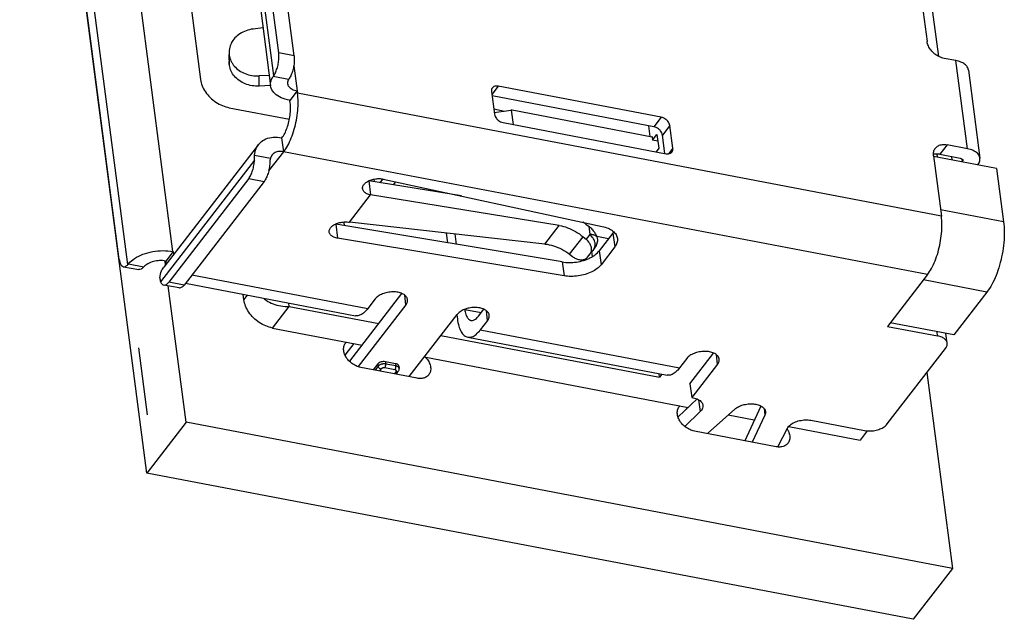
# Model space of a CAD drawing. Units: inches. Extents: x -17 to 105, y 1 to 84.
# Drawn here: x 55 to 62, y 61 to 65 of the extents above; entities that cross this region are included whole.
import ezdxf

# ---------------------------------------------------------------- set-up
doc = ezdxf.new("R2010")
doc.units = ezdxf.units.IN
doc.header["$MEASUREMENT"] = 0
doc.linetypes.add('ACAD_ISO03W100', pattern=[30, 12, -18])

msp = doc.modelspace()

# ---------------------------------------------------------------- linework, layer by layer
at = {"color": 7, "linetype": 'Continuous'}
for p, q in [((56.8806, 65.0788), (56.2884, 69.6081)), ((56.2654, 69.5359), (56.8577, 65.0059)), ((56.9156, 65.2393), (56.3492, 69.5716)), ((57.025, 65.2184), (56.4586, 69.5507)), ((55.978, 62.2532), (55.0735, 69.1717)), ((56.163, 63.8281), (55.8378, 66.3155)), ((55.8428, 63.7353), (55.5176, 66.2224)), ((55.782, 63.7718), (55.4697, 66.1604)), ((61.4591, 65.8345), (61.5263, 65.3205)), ((61.6091, 65.2151), (61.5469, 65.6906)), ((56.295, 65.5441), (56.3596, 65.0499)), ((56.8037, 65.4191), (56.7327, 65.4095)), ((56.5626, 65.2459), (56.5637, 65.2281)), ((56.5626, 65.2281), (56.5626, 65.1783)), ((56.5637, 65.2281), (56.5637, 65.1607)), ((56.5643, 65.2239), (56.5637, 65.2281)), ((56.565, 65.1512), (56.5643, 65.2239)), ((57.025, 65.2184), (56.9156, 65.2393)), ((61.7318, 65.185), (61.6482, 65.2009)), ((56.5637, 65.1607), (56.5626, 65.1785)), ((56.565, 65.1512), (56.5637, 65.1607)), ((57.0225, 65.1479), (57.0457, 64.9705)), ((61.8136, 64.559), (61.7318, 65.185)), ((56.8481, 65.0794), (56.7763, 65.0763)), ((56.7769, 65.0036), (56.7763, 65.0763)), ((56.986, 65.0518), (56.8764, 65.0727)), ((61.8205, 65.1174), (61.9024, 64.4915)), ((56.8576, 65.0071), (56.7769, 65.0036)), ((58.4768, 65.0036), (58.4313, 64.9448)), ((59.6362, 64.7825), (58.4768, 65.0036)), ((57.0475, 64.9701), (56.9952, 64.9024)), ((57.0457, 64.9705), (57.0475, 64.9701)), ((57.0475, 64.9701), (57.0497, 64.9536)), ((61.6282, 64.0804), (57.0497, 64.9536)), ((58.4287, 64.9646), (58.4497, 64.8039)), ((59.5838, 64.7148), (58.4327, 64.9343)), ((56.5628, 64.8505), (56.9912, 64.7688)), ((56.9952, 64.9024), (56.9931, 64.9028)), ((56.9973, 64.8859), (56.9952, 64.9024)), ((58.4448, 64.8413), (58.5216, 64.8266)), ((58.448, 64.8172), (58.5658, 64.8323)), ((58.5698, 64.8327), (58.5832, 64.7303)), ((59.5714, 64.6419), (58.5758, 64.8318)), ((59.6362, 64.7825), (59.5838, 64.7148)), ((58.5107, 64.7441), (59.6701, 64.5229)), ((59.5568, 64.6447), (59.5467, 64.7219)), ((59.6971, 64.7227), (59.6448, 64.655)), ((59.7181, 64.562), (59.6971, 64.7227)), ((56.9361, 64.6365), (56.9382, 64.6361)), ((56.9512, 64.5372), (56.9382, 64.6361)), ((59.5693, 64.6423), (59.5711, 64.6446)), ((59.5711, 64.6446), (59.5743, 64.6199)), ((59.5743, 64.6199), (59.6057, 64.6605)), ((59.6057, 64.6605), (59.6186, 64.5617)), ((59.6619, 64.5245), (59.6448, 64.655)), ((56.7708, 64.5879), (56.0976, 63.7164)), ((59.612, 64.6127), (59.5743, 64.6199)), ((59.6186, 64.5617), (59.5992, 64.5365)), ((59.7181, 64.562), (59.6876, 64.5224)), ((61.6683, 64.5867), (61.616, 64.519)), ((61.8136, 64.559), (61.6683, 64.5867)), ((56.7442, 64.5125), (56.8565, 64.491)), ((56.9493, 64.5376), (56.8435, 64.4006)), ((56.8674, 64.5135), (56.8565, 64.491)), ((61.5297, 63.664), (56.9493, 64.5376)), ((61.5722, 64.5087), (61.6282, 64.0804)), ((62.0212, 64.4184), (61.5728, 64.5039)), ((61.6003, 64.4987), (61.5975, 64.5199)), ((61.616, 64.519), (61.7613, 64.4913)), ((61.7054, 64.4786), (61.7023, 64.5026)), ((56.7428, 64.4782), (56.075, 63.6137)), ((61.7783, 64.4647), (61.7756, 64.4854)), ((61.7818, 64.4757), (61.7783, 64.4647)), ((62.0212, 64.4184), (62.0707, 64.0395)), ((56.702, 64.3464), (56.1334, 63.6104)), ((56.8114, 64.3256), (56.2428, 63.5896)), ((56.702, 64.3464), (56.8114, 64.3256)), ((57.5561, 64.3298), (57.569, 64.2307)), ((58.2151, 64.2229), (57.5561, 64.3298)), ((57.5918, 64.342), (57.5942, 64.3236)), ((57.6365, 64.3167), (57.657, 64.3432)), ((57.6594, 64.3429), (59.2167, 64.0065)), ((57.7318, 64.3013), (57.749, 64.3236)), ((57.4187, 64.036), (57.569, 64.2307)), ((58.9109, 64.013), (57.569, 64.2307)), ((62.0707, 64.0395), (61.6223, 64.125)), ((57.3217, 64.0214), (57.3347, 63.9226)), ((58.9321, 63.7537), (57.3217, 64.0214)), ((57.3777, 64.0375), (57.3811, 64.0116)), ((58.8091, 63.8813), (57.4187, 64.036)), ((58.8091, 63.8813), (58.9109, 64.013)), ((59.1204, 64.008), (59.1282, 63.9487)), ((58.1062, 63.9595), (58.1154, 63.8895)), ((58.1683, 63.9526), (58.1779, 63.8791)), ((58.9841, 63.8085), (59.08, 63.9327)), ((59.08, 63.9327), (59.1014, 63.915)), ((59.1282, 63.9487), (59.1014, 63.915)), ((59.2611, 63.9191), (59.1768, 63.9351)), ((59.292, 63.9591), (59.1946, 63.8331)), ((59.292, 63.9591), (59.3049, 63.8602)), ((58.9451, 63.6549), (57.3347, 63.9226)), ((59.3049, 63.8602), (59.2076, 63.7342)), ((56.165, 63.8277), (56.1127, 63.76)), ((56.163, 63.8281), (56.165, 63.8277)), ((56.165, 63.8277), (56.1672, 63.8113)), ((56.1672, 63.8113), (56.1704, 63.8107)), ((58.9841, 63.8085), (59.0049, 63.7927)), ((59.1121, 63.7885), (59.1306, 63.8125)), ((59.1562, 63.8449), (59.1379, 63.8217)), ((59.1461, 63.793), (59.1418, 63.8261)), ((59.1946, 63.8331), (59.2076, 63.7342)), ((55.8115, 63.7201), (55.9209, 63.6992)), ((55.8474, 63.7407), (55.957, 63.7198)), ((56.1107, 63.7334), (56.1072, 63.7606)), ((56.1127, 63.76), (56.1109, 63.7604)), ((56.1127, 63.76), (56.1149, 63.7435)), ((58.9321, 63.7537), (58.9451, 63.6549)), ((59.1117, 63.7881), (59.1121, 63.7885)), ((56.2986, 63.6618), (57.5498, 63.4232)), ((61.5297, 63.664), (61.2454, 63.296)), ((56.2071, 63.569), (56.0977, 63.5898)), ((56.257, 62.6144), (56.1303, 63.5836)), ((56.2428, 63.5896), (56.1334, 63.6104)), ((56.2525, 63.6021), (57.4605, 63.3717)), ((61.9525, 63.5398), (61.5004, 63.6261)), ((56.6681, 63.4836), (56.6629, 63.5238)), ((56.6681, 63.4836), (56.6945, 63.5178)), ((57.4204, 63.0475), (57.7923, 63.5289)), ((57.8201, 63.4494), (57.8113, 63.5169)), ((61.9525, 63.5398), (61.7171, 63.2351)), ((56.99, 63.4378), (56.9868, 63.462)), ((57.8201, 63.4494), (57.4808, 63.01)), ((57.6021, 63.4909), (57.5498, 63.4232)), ((56.8714, 63.2843), (56.99, 63.4378)), ((56.99, 63.4378), (57.6279, 63.3161)), ((57.8424, 62.9385), (58.1835, 63.3801)), ((58.1822, 63.3784), (58.1861, 63.3485)), ((58.2384, 63.4162), (58.3551, 63.394)), ((58.3363, 63.3696), (58.3737, 63.418)), ((58.4015, 63.3385), (58.3927, 63.406)), ((58.4015, 63.3385), (58.3492, 63.2707)), ((61.7171, 63.2351), (61.2649, 63.3213)), ((56.8714, 63.2843), (57.5093, 63.1626)), ((58.0691, 63.232), (59.6244, 62.9353)), ((58.3492, 63.2707), (59.7662, 63.0005)), ((61.2454, 63.296), (61.6015, 63.2281)), ((61.6015, 63.2281), (61.5976, 63.2578)), ((61.6698, 63.1761), (61.6607, 63.2458)), ((57.3881, 63.0904), (57.4523, 63.1735)), ((58.2599, 63.2192), (59.677, 62.9489)), ((59.8403, 62.8881), (60.0087, 63.1061)), ((60.0366, 63.0266), (60.0277, 63.0942)), ((61.2431, 62.6022), (61.6582, 63.1396)), ((57.6205, 63.029), (57.588, 62.987)), ((57.6205, 63.029), (57.6226, 63.0125)), ((57.6742, 63.0446), (57.6764, 63.0281)), ((57.7469, 63.0308), (57.6742, 63.0446)), ((57.7491, 63.0143), (57.6764, 63.0281)), ((57.7469, 63.0308), (57.7491, 63.0143)), ((57.9505, 63.0784), (59.828, 62.7204)), ((59.8185, 63.0682), (59.7662, 63.0005)), ((60.0366, 63.0266), (59.8532, 62.7893)), ((57.8994, 62.9276), (57.4997, 63.0038)), ((57.6226, 63.0125), (57.601, 62.9845)), ((57.6429, 62.9926), (57.6321, 62.9786)), ((57.7425, 62.9865), (57.6698, 63.0004)), ((57.7411, 62.9578), (57.7519, 62.9718)), ((57.7505, 62.956), (57.7658, 62.9758)), ((57.7697, 63.0134), (57.7718, 62.997)), ((59.6244, 62.9353), (59.6213, 62.9596)), ((59.6403, 62.9559), (59.6244, 62.9353)), ((61.5255, 62.9678), (61.7077, 61.5748)), ((59.8403, 62.8881), (59.8532, 62.7893)), ((59.8903, 62.7799), (59.7563, 62.6518)), ((59.9013, 62.773), (59.9122, 62.6897)), ((59.9122, 62.6897), (59.803, 62.5853)), ((59.8152, 62.7081), (59.8251, 62.7209)), ((59.9649, 62.5336), (60.1582, 62.7067)), ((60.3437, 62.7295), (60.2295, 62.4832)), ((60.3669, 62.7113), (60.3729, 62.6657)), ((56.257, 62.6144), (55.978, 62.2532)), ((61.7077, 61.5748), (56.257, 62.6144)), ((60.1128, 62.666), (60.2979, 62.6307)), ((60.3729, 62.6657), (60.2835, 62.4729)), ((60.7004, 62.628), (61.0818, 62.5553)), ((60.454, 62.4404), (59.8726, 62.5512)), ((60.4642, 62.4399), (60.5328, 62.5713)), ((60.5433, 62.584), (61.0502, 62.4873)), ((61.1014, 62.5536), (61.0502, 62.4873)), ((61.4286, 61.2136), (55.978, 62.2532)), ((61.7077, 61.5748), (61.4286, 61.2136))]:
    msp.add_line(p, q, dxfattribs=at)
at = {"color": 7, "linetype": 'ACAD_ISO03W100', "ltscale": 0.04}
msp.add_line((55.9825, 62.6668), (55.8562, 63.6326), dxfattribs=at)
at = {"color": 7, "linetype": 'Continuous'}
for points, start_tangent, end_tangent in [([(56.7327, 65.4095), (56.6837, 65.3976), (56.6399, 65.3761), (56.6041, 65.3463), (56.5785, 65.3101), (56.5648, 65.2698), (56.5626, 65.2459)], (-0.891948, -0.120122), (-0.001789, -0.899998)), ([(61.6482, 65.2009), (61.6139, 65.2122), (61.5817, 65.232), (61.5547, 65.2585), (61.5356, 65.289), (61.5263, 65.3205)], (-0.884065, 0.168612), (-0.116669, 0.892406)), ([(56.5643, 65.2239), (56.5761, 65.1832)], (0.116669, -0.892406), (0.375262, -0.818033)), ([(56.8806, 65.0788), (56.8947, 65.1049), (56.9061, 65.137), (56.9138, 65.1722), (56.9171, 65.2073), (56.9156, 65.2393)], (0.502404, 0.746719), (-0.116669, 0.892406)), ([(57.025, 65.2184), (57.0265, 65.1864), (57.0232, 65.1513), (57.0155, 65.1161), (57.004, 65.0839), (56.9899, 65.0578)], (0.116669, -0.892406), (-0.503144, -0.746221)), ([(56.7769, 65.0036), (56.726, 65.0066), (56.6777, 65.02), (56.6349, 65.0428), (56.6006, 65.0737), (56.5767, 65.1106), (56.565, 65.1512)], (-0.899145, -0.039219), (-0.116669, 0.892406)), ([(56.5761, 65.1832), (56.5861, 65.1649)], (0.375262, -0.818033), (0.484288, -0.758594)), ([(56.5861, 65.1649), (56.5999, 65.1463), (56.6343, 65.1155), (56.677, 65.0927), (56.7253, 65.0793), (56.7763, 65.0763)], (0.484288, -0.758594), (0.899145, 0.039219)), ([(61.8205, 65.1174), (61.8121, 65.1401), (61.7935, 65.1597), (61.7661, 65.175), (61.7318, 65.185)], (-0.116713, 0.8924), (-0.884065, 0.168612)), ([(56.3596, 65.0499), (56.3713, 65.0061), (56.3947, 64.9629), (56.428, 64.9233), (56.4691, 64.8899), (56.515, 64.8651), (56.5628, 64.8505)], (0.116669, -0.892406), (0.884065, -0.168612)), ([(56.8578, 65.0059), (56.8582, 65.0303), (56.8764, 65.0727)], (-0.114623, 0.892671), (0.51345, 0.739168)), ([(56.8764, 65.0727), (56.8785, 65.0757), (56.8806, 65.0788)], (0.51345, 0.739168), (0.502404, 0.746719)), ([(56.986, 65.0518), (56.9782, 65.0263), (56.9786, 65.0216)], (-0.473927, -0.76511), (0.125713, -0.891177)), ([(56.9899, 65.0578), (56.9878, 65.0547), (56.986, 65.0518)], (-0.503144, -0.746221), (-0.473927, -0.76511)), ([(56.9931, 64.9028), (56.9328, 64.9214), (56.8877, 64.9509), (56.8621, 64.9883), (56.8578, 65.0059)], (-0.884065, 0.168612), (-0.114623, 0.892671)), ([(56.9786, 65.0216), (56.9866, 65.002), (57.0102, 64.9825), (57.0457, 64.9705)], (0.125713, -0.891177), (0.884066, -0.168604)), ([(58.4351, 64.9914), (58.4294, 64.9794), (58.4287, 64.9646)], (-0.550113, -0.712303), (0.116669, -0.892406)), ([(58.4768, 65.0036), (58.4602, 65.0044), (58.446, 65.0003), (58.4353, 64.9917), (58.4351, 64.9914)], (-0.884065, 0.168612), (-0.550113, -0.712303)), ([(56.9512, 64.5372), (56.9795, 64.5811), (57.0047, 64.6352), (57.0257, 64.6967), (57.0413, 64.7626), (57.0507, 64.8297), (57.0536, 64.8944), (57.0497, 64.9536)], (0.550198, 0.712237), (-0.116669, 0.892406)), ([(56.9382, 64.6361), (56.9579, 64.6674), (56.9749, 64.7067), (56.9881, 64.7513), (56.9965, 64.7982), (56.9997, 64.8441), (56.9973, 64.8859)], (0.550198, 0.712237), (-0.116669, 0.892406)), ([(58.4497, 64.8039), (58.4544, 64.7881), (58.4639, 64.7729), (58.4774, 64.7596), (58.4935, 64.7497), (58.5107, 64.7441)], (0.116669, -0.892406), (0.884065, -0.168612)), ([(58.5698, 64.8327), (58.5684, 64.8326), (58.5671, 64.8324), (58.5658, 64.8323)], (-0.897667, -0.064765), (-0.892729, -0.11417)), ([(58.5758, 64.8318), (58.5728, 64.8323), (58.5698, 64.8327)], (-0.884065, 0.168612), (-0.896376, 0.080685)), ([(59.6971, 64.7227), (59.6925, 64.7385), (59.6829, 64.7537), (59.6694, 64.767), (59.6533, 64.7769), (59.6362, 64.7825)], (-0.116669, 0.892406), (-0.884065, 0.168612)), ([(59.6448, 64.655), (59.6401, 64.6708), (59.6306, 64.686), (59.6171, 64.6992), (59.601, 64.7092), (59.5838, 64.7148)], (-0.116669, 0.892406), (-0.884065, 0.168612)), ([(56.7708, 64.5879), (56.7826, 64.6011), (56.8242, 64.6281), (56.8767, 64.6402), (56.9361, 64.6365)], (0.549578, 0.712716), (0.884065, -0.168612)), ([(56.7442, 64.5125), (56.7552, 64.5614), (56.7708, 64.5879)], (0.044348, 0.898907), (0.549578, 0.712716)), ([(59.7117, 64.5352), (59.7175, 64.5472), (59.7181, 64.562)], (0.550113, 0.712303), (-0.116669, 0.892406)), ([(61.5722, 64.5087), (61.5735, 64.5382), (61.585, 64.5623)], (-0.116669, 0.892406), (0.550113, 0.712303)), ([(61.585, 64.5623), (61.5854, 64.5628), (61.6067, 64.5801), (61.6352, 64.5883), (61.6683, 64.5867)], (0.550113, 0.712303), (0.884065, -0.168612)), ([(56.7428, 64.4782), (56.7435, 64.4962), (56.7442, 64.5125)], (0.033662, 0.89937), (0.044348, 0.898907)), ([(56.8565, 64.491), (56.8535, 64.4753), (56.8522, 64.4573)], (-0.229145, -0.870341), (-0.033662, -0.89937)), ([(56.9493, 64.5376), (56.9169, 64.5391), (56.8892, 64.5313), (56.8684, 64.5147), (56.8674, 64.5135)], (-0.884065, 0.168612), (-0.549552, -0.712736)), ([(59.6701, 64.5229), (59.6866, 64.5222), (59.7009, 64.5263), (59.7115, 64.5349), (59.7117, 64.5352)], (0.884065, -0.168612), (0.550113, 0.712303)), ([(61.5829, 64.5206), (61.5723, 64.5188)], (-0.894785, -0.096746), (-0.877204, -0.201279)), ([(61.616, 64.519), (61.5829, 64.5206)], (-0.884065, 0.168612), (-0.894785, -0.096746)), ([(61.7613, 64.4913), (61.7756, 64.4854)], (0.884065, -0.168612), (0.704716, -0.559799)), ([(61.9023, 64.4915), (61.9002, 64.5009), (61.8839, 64.5263), (61.8541, 64.5464), (61.8136, 64.559)], (-0.112353, 0.89296), (-0.884065, 0.168612)), ([(61.8873, 64.4439), (61.9014, 64.4725), (61.9023, 64.4915)], (0.550198, 0.712237), (-0.112353, 0.89296)), ([(56.702, 64.3464), (56.7174, 64.372), (56.7301, 64.4047), (56.7389, 64.4412), (56.7428, 64.4782)], (0.550198, 0.712237), (0.033662, 0.89937)), ([(56.8522, 64.4573), (56.8482, 64.4204), (56.8395, 64.3838), (56.8268, 64.3511), (56.8114, 64.3256)], (-0.033662, -0.89937), (-0.550198, -0.712237)), ([(61.7756, 64.4854), (61.7818, 64.4757)], (0.704716, -0.5598), (0.114309, -0.892711)), ([(57.5122, 64.274), (57.513, 64.287), (57.5226, 64.3055), (57.5412, 64.3221), (57.567, 64.3352), (57.5973, 64.3435), (57.6292, 64.3462), (57.6594, 64.3429)], (-0.111157, 0.893109), (0.879705, -0.190052)), ([(57.569, 64.2307), (57.5428, 64.2389), (57.5236, 64.252), (57.5133, 64.2686), (57.5122, 64.274)], (-0.884065, 0.168612), (-0.111157, 0.893109)), ([(61.5297, 63.664), (61.558, 63.7079), (61.5832, 63.762), (61.6042, 63.8235), (61.6198, 63.8895), (61.6292, 63.9565), (61.6321, 64.0212), (61.6282, 64.0804)], (0.550198, 0.712237), (-0.116669, 0.892406)), ([(57.2746, 63.9665), (57.2749, 63.9774), (57.2835, 63.9959), (57.3012, 64.0128), (57.3263, 64.0264), (57.3563, 64.0353), (57.3881, 64.0386), (57.4187, 64.036)], (-0.113715, 0.892787), (0.884065, -0.168612)), ([(57.3217, 64.0214), (57.3186, 64.022)], (-0.887816, 0.147591), (-0.884126, 0.168288)), ([(58.9109, 64.013), (58.9689, 63.9975), (59.0263, 63.9703), (59.08, 63.9327)], (0.88839, -0.144097), (0.693536, -0.573592)), ([(59.0786, 64.0379), (59.1204, 64.008)], (0.754545, -0.490573), (0.708056, -0.555569)), ([(59.1204, 64.008), (59.1262, 64.0032), (59.1319, 63.9981)], (0.708056, -0.555569), (0.654662, -0.61759)), ([(59.2167, 64.0065), (59.2588, 63.9931), (59.2922, 63.9733), (59.3145, 63.9484), (59.3242, 63.9212)], (0.879705, -0.190052), (0.117698, -0.892271)), ([(62.0707, 64.0395), (62.0754, 63.9685), (62.072, 63.8908), (62.0607, 63.8103), (62.0419, 63.7312), (62.0168, 63.6574), (61.9865, 63.5925), (61.9525, 63.5398)], (0.116669, -0.892406), (-0.550198, -0.712237)), ([(57.3347, 63.9226), (57.3079, 63.9302), (57.2878, 63.9428), (57.2764, 63.9591), (57.2746, 63.9665)], (-0.887816, 0.147591), (-0.113715, 0.892787)), ([(59.1782, 63.9322), (59.1743, 63.9364), (59.169, 63.9402), (59.162, 63.9436), (59.153, 63.9464), (59.1417, 63.9481), (59.1282, 63.9487)], (-0.530687, 0.726891), (-0.899956, -0.008919)), ([(59.1562, 63.8449), (59.1659, 63.8679), (59.164, 63.8956), (59.1508, 63.9239), (59.1282, 63.9487)], (0.550432, 0.712057), (-0.693103, 0.574115)), ([(59.1319, 63.9981), (59.1522, 63.9761), (59.1677, 63.9539), (59.1782, 63.9322)], (0.654662, -0.61759), (0.318767, -0.841658)), ([(59.1782, 63.9322), (59.1829, 63.9114), (59.1827, 63.8999)], (0.318733, -0.841671), (-0.100314, -0.894392)), ([(59.292, 63.9591), (59.2979, 63.9674)], (0.550198, 0.712237), (0.485791, 0.757633)), ([(58.8091, 63.8813), (58.8692, 63.8684), (58.9285, 63.8437), (58.9841, 63.8085)], (0.894475, -0.099568), (0.716782, -0.544264)), ([(59.1306, 63.8125), (59.1389, 63.8301), (59.1399, 63.8511), (59.1335, 63.8736), (59.1202, 63.8956), (59.1014, 63.915)], (0.550198, 0.712237), (-0.693536, 0.573592)), ([(59.1649, 63.8557), (59.1665, 63.8578), (59.1688, 63.8611), (59.171, 63.8648)], (0.540635, 0.719524), (0.454666, 0.77671)), ([(59.171, 63.8648), (59.1733, 63.8689), (59.1753, 63.8731), (59.1772, 63.8775), (59.1788, 63.8821), (59.1803, 63.8869), (59.1814, 63.8918), (59.1823, 63.8969), (59.1827, 63.8999)], (0.454666, 0.77671), (0.10074, 0.894344)), ([(59.3242, 63.9212), (59.3243, 63.92), (59.321, 63.89), (59.3049, 63.8602)], (0.117698, -0.892271), (-0.550198, -0.712237)), ([(55.8474, 63.7407), (55.891, 63.7782), (55.9504, 63.8082), (56.0199, 63.8274), (56.093, 63.8343), (56.163, 63.8281)], (0.583846, 0.684926), (0.884065, -0.168612)), ([(56.1672, 63.8113), (56.1677, 63.8075)], (0.116669, -0.892406), (0.130554, -0.890481)), ([(59.0049, 63.7927), (59.0283, 63.7787), (59.053, 63.7708), (59.0767, 63.7699), (59.097, 63.776), (59.1117, 63.7881)], (0.716782, -0.544264), (0.559196, 0.705195)), ([(59.1286, 63.7822), (59.1536, 63.7964)], (0.80719, 0.398051), (0.753688, 0.491889)), ([(59.1385, 63.8219), (59.1435, 63.8283), (59.1487, 63.8349), (59.1538, 63.8413), (59.1584, 63.8472), (59.1619, 63.8518), (59.1639, 63.8544), (59.1629, 63.8533), (59.1603, 63.8499), (59.1562, 63.8449)], (0.558482, 0.70576), (-0.558843, -0.705475)), ([(59.1536, 63.7964), (59.1666, 63.8056), (59.1946, 63.8331)], (0.753688, 0.491889), (0.550198, 0.712237)), ([(55.782, 63.7718), (55.7881, 63.7458), (55.7982, 63.728), (55.8115, 63.7201)], (0.116669, -0.892406), (0.883882, -0.169565)), ([(55.8115, 63.7201), (55.8269, 63.7226), (55.8428, 63.7353)], (0.883882, -0.169565), (0.602216, 0.668831)), ([(55.8428, 63.7353), (55.8451, 63.7379), (55.8474, 63.7407)], (0.602216, 0.668831), (0.583846, 0.684926)), ([(55.957, 63.7198), (55.9545, 63.7171), (55.9522, 63.7146)], (-0.61424, -0.657806), (-0.601342, -0.669617)), ([(56.1109, 63.7604), (56.0683, 63.7632), (56.0246, 63.7566), (55.9856, 63.7413), (55.957, 63.7198)], (-0.884063, 0.168619), (-0.61424, -0.657806)), ([(56.1149, 63.7435), (56.1154, 63.7397)], (0.116669, -0.892406), (0.124918, -0.891289)), ([(58.9321, 63.7537), (58.9815, 63.7497), (59.0329, 63.7533), (59.0831, 63.7644), (59.1163, 63.7765)], (0.887816, -0.147591), (0.82567, 0.358146)), ([(59.2076, 63.7342), (59.1796, 63.7068), (59.1415, 63.6834), (59.096, 63.6656), (59.0459, 63.6545), (58.9944, 63.6508), (58.9451, 63.6549)], (-0.550198, -0.712237), (-0.887816, 0.147591)), ([(59.1163, 63.7765), (59.1286, 63.7822)], (0.82567, 0.358146), (0.80719, 0.398051)), ([(55.9522, 63.7146), (55.9363, 63.7018), (55.9209, 63.6992)], (-0.601342, -0.669617), (-0.883805, 0.169968)), ([(56.071, 63.641), (56.082, 63.6899), (56.0977, 63.7165)], (0.044348, 0.898907), (0.549578, 0.712716)), ([(56.071, 63.641), (56.0716, 63.6265), (56.075, 63.6137)], (-0.044348, -0.898907), (0.33329, -0.836013)), ([(56.075, 63.6137), (56.086, 63.5961), (56.0978, 63.5899)], (0.33329, -0.836013), (0.880033, -0.188528)), ([(56.0978, 63.5899), (56.1004, 63.5895), (56.1167, 63.5944), (56.1334, 63.6104)], (0.880033, -0.188528), (0.550198, 0.712237)), ([(56.2428, 63.5896), (56.2261, 63.5735), (56.2098, 63.5686), (56.2071, 63.569)], (-0.550198, -0.712237), (-0.880033, 0.188528)), ([(57.8316, 63.4859), (57.8301, 63.4931), (57.8175, 63.5127), (57.7946, 63.5281), (57.7634, 63.5379), (57.7272, 63.541), (57.6894, 63.5372), (57.6537, 63.5268), (57.6236, 63.5109), (57.6021, 63.4909)], (-0.11235, 0.89296), (-0.550198, -0.712237)), ([(56.8714, 63.2843), (56.8236, 63.2989), (56.7776, 63.3237), (56.7366, 63.357), (56.7032, 63.3966), (56.6799, 63.4398), (56.6681, 63.4836)], (-0.884065, 0.168612), (-0.116669, 0.892406)), ([(56.8089, 63.4946), (56.8268, 63.4811), (56.875, 63.4561), (56.9308, 63.4411), (56.99, 63.4378)], (0.687952, -0.580278), (0.898944, 0.043587)), ([(57.8201, 63.4494), (57.831, 63.4713), (57.8316, 63.4859)], (0.550198, 0.712237), (-0.11235, 0.89296)), ([(57.5498, 63.4232), (57.5236, 63.3949), (57.4972, 63.3772), (57.4717, 63.3708), (57.4605, 63.3717)], (-0.550198, -0.712237), (-0.883845, 0.169758)), ([(58.413, 63.375), (58.4115, 63.3823), (58.3989, 63.4018), (58.376, 63.4173), (58.3448, 63.427), (58.3086, 63.4301), (58.2708, 63.4263), (58.2351, 63.4159), (58.205, 63.4), (58.1835, 63.3801)], (-0.11235, 0.89296), (-0.550198, -0.712237)), ([(58.2384, 63.4162), (58.2461, 63.3813), (58.2586, 63.3557), (58.2751, 63.3412), (58.2827, 63.3388)], (0.116669, -0.892406), (0.885264, -0.162195)), ([(58.2827, 63.3388), (58.2944, 63.3386), (58.3153, 63.3483), (58.3363, 63.3696)], (0.885264, -0.162195), (0.550198, 0.712237)), ([(58.4015, 63.3385), (58.4124, 63.3604), (58.413, 63.375)], (0.550198, 0.712237), (-0.11235, 0.89296)), ([(58.1861, 63.3485), (58.1966, 63.2978), (58.2131, 63.2581), (58.2348, 63.2314), (58.26, 63.2192)], (0.116669, -0.892406), (0.883796, -0.170016)), ([(58.26, 63.2192), (58.2606, 63.2191), (58.2893, 63.2217), (58.3193, 63.2393), (58.3492, 63.2707)], (0.883796, -0.170016), (0.550198, 0.712237)), ([(57.4997, 63.0038), (57.4654, 63.0151), (57.4332, 63.0349), (57.4062, 63.0614), (57.3871, 63.0919), (57.3778, 63.1234), (57.3791, 63.153), (57.3906, 63.177)], (-0.884065, 0.168612), (0.549934, 0.712441)), ([(57.3906, 63.177), (57.391, 63.1776), (57.3978, 63.1848)], (0.549934, 0.712441), (0.664699, 0.606775)), ([(61.6697, 63.1761), (61.6681, 63.1833), (61.6556, 63.2029), (61.6326, 63.2183), (61.6015, 63.2281)], (-0.112353, 0.89296), (-0.884065, 0.168612)), ([(61.6582, 63.1396), (61.669, 63.1615), (61.6697, 63.1761)], (0.550198, 0.712237), (-0.112353, 0.89296)), ([(60.0481, 63.0632), (60.0465, 63.0704), (60.034, 63.09), (60.011, 63.1054), (59.9799, 63.1152), (59.9436, 63.1183), (59.9058, 63.1144), (59.8701, 63.1041), (59.84, 63.0881), (59.8185, 63.0682)], (-0.11235, 0.89296), (-0.550198, -0.712237)), ([(57.6742, 63.0446), (57.659, 63.0455), (57.6434, 63.0429), (57.6299, 63.0371), (57.6205, 63.029)], (-0.884065, 0.168612), (-0.550198, -0.712237)), ([(57.6764, 63.0281), (57.6717, 63.0288), (57.6669, 63.0292), (57.6619, 63.0291), (57.6565, 63.0287), (57.6508, 63.0277), (57.6447, 63.0262), (57.6385, 63.0239), (57.6323, 63.0208), (57.6269, 63.0169), (57.6226, 63.0125)], (-0.884065, 0.168612), (-0.550198, -0.712237)), ([(57.6698, 63.0004), (57.673, 63.006), (57.6754, 63.0132), (57.6765, 63.021), (57.6764, 63.0281)], (0.550198, 0.712237), (-0.116669, 0.892406)), ([(57.7696, 63.0134), (57.7675, 63.0192), (57.7595, 63.0264), (57.7469, 63.0308)], (-0.126752, 0.89103), (-0.884065, 0.168612)), ([(57.9582, 63.0778), (57.9671, 63.0677), (57.9862, 63.0372), (57.9955, 63.0056), (57.9942, 62.9761), (57.9828, 62.9521)], (0.621902, -0.650567), (-0.549934, -0.712441)), ([(60.0366, 63.0266), (60.0474, 63.0486), (60.0481, 63.0632)], (0.550198, 0.712237), (-0.11235, 0.89296)), ([(57.6429, 62.9926), (57.6358, 62.9951), (57.6294, 62.9998), (57.6248, 63.0059), (57.6226, 63.0125)], (-0.884065, 0.168612), (-0.116669, 0.892406)), ([(57.6698, 63.0004), (57.6675, 63.0007), (57.6651, 63.0009), (57.6626, 63.0009), (57.6599, 63.0006), (57.657, 63.0002), (57.654, 62.9994), (57.6509, 62.9983), (57.6478, 62.9967), (57.6451, 62.9948), (57.6429, 62.9926)], (-0.884065, 0.168612), (-0.550198, -0.712237)), ([(57.7425, 62.9865), (57.7457, 62.9921), (57.748, 62.9993), (57.7492, 63.0071), (57.7491, 63.0143)], (0.550198, 0.712237), (-0.116669, 0.892406)), ([(57.7519, 62.9718), (57.7529, 62.9732), (57.7535, 62.9746), (57.7539, 62.9761), (57.7539, 62.9777), (57.7535, 62.9793), (57.7526, 62.981), (57.7511, 62.9827), (57.7489, 62.9843), (57.746, 62.9856), (57.7425, 62.9865)], (0.550198, 0.712237), (-0.884065, 0.168612)), ([(57.7619, 63.0098), (57.756, 63.0124), (57.7491, 63.0143)], (-0.781348, 0.446649), (-0.884065, 0.168612)), ([(57.7519, 62.9718), (57.7587, 62.9717), (57.7642, 62.9741), (57.7658, 62.9759)], (0.884065, -0.168612), (0.548587, 0.713479)), ([(57.7718, 62.997), (57.7711, 62.9999), (57.7693, 63.0032), (57.7663, 63.0066), (57.7619, 63.0098)], (-0.117, 0.892363), (-0.781348, 0.446649)), ([(57.7658, 62.9758), (57.7698, 62.9826), (57.7718, 62.9897), (57.7718, 62.997)], (0.550198, 0.712237), (-0.116669, 0.892406)), ([(57.9828, 62.9521), (57.9823, 62.9515), (57.9611, 62.9342), (57.9325, 62.926), (57.8994, 62.9276)], (-0.549934, -0.712441), (-0.884065, 0.168612)), ([(59.7662, 63.0005), (59.7401, 62.9722), (59.7137, 62.9545), (59.6881, 62.9481), (59.677, 62.949)], (-0.550198, -0.712237), (-0.883845, 0.169758)), ([(59.8532, 62.7893), (59.8907, 62.7798), (59.918, 62.7625), (59.9315, 62.7397), (59.9322, 62.7356)], (0.893124, -0.111041), (0.108535, -0.893432)), ([(60.1582, 62.7067), (60.1844, 62.7244), (60.2175, 62.7373), (60.2543, 62.7443), (60.2913, 62.7446), (60.325, 62.7381), (60.3521, 62.7256), (60.3701, 62.7082), (60.377, 62.6902)], (0.670476, 0.600385), (0.120595, -0.891884)), ([(59.8726, 62.5512), (59.8382, 62.5625), (59.806, 62.5823), (59.779, 62.6088), (59.76, 62.6393), (59.7506, 62.6709), (59.752, 62.7004), (59.7634, 62.7244)], (-0.884065, 0.168612), (0.549934, 0.712441)), ([(59.7634, 62.7244), (59.7639, 62.725), (59.7706, 62.7322)], (0.549934, 0.712441), (0.664699, 0.606775)), ([(59.9322, 62.7356), (59.9295, 62.7143), (59.9122, 62.6897)], (0.108535, -0.893432), (-0.651048, -0.621399)), ([(60.377, 62.6902), (60.3773, 62.6876), (60.3729, 62.6657)], (0.120595, -0.891884), (-0.378536, -0.816523)), ([(60.5328, 62.5713), (60.5517, 62.5942), (60.5819, 62.6131), (60.6197, 62.6259), (60.6608, 62.6311), (60.7004, 62.628)], (0.415433, 0.798383), (0.884065, -0.168612)), ([(61.0818, 62.5553), (61.118, 62.5522), (61.1559, 62.556), (61.1916, 62.5664), (61.2216, 62.5823), (61.2431, 62.6022)], (0.884065, -0.168612), (0.550198, 0.712237)), ([(60.5313, 62.5672), (60.5407, 62.55)], (0.487613, -0.756461), (0.374642, -0.818318)), ([(60.5407, 62.55), (60.5501, 62.5184), (60.5487, 62.4889), (60.5373, 62.4648)], (0.374642, -0.818318), (-0.549934, -0.712441)), ([(60.5373, 62.4648), (60.5368, 62.4643), (60.5156, 62.447), (60.487, 62.4388), (60.454, 62.4404)], (-0.549934, -0.712441), (-0.884065, 0.168612))]:
    msp.add_spline(points, degree=3, dxfattribs=dict(at, start_tangent=start_tangent, end_tangent=end_tangent))

doc.saveas('drawing.dxf')
